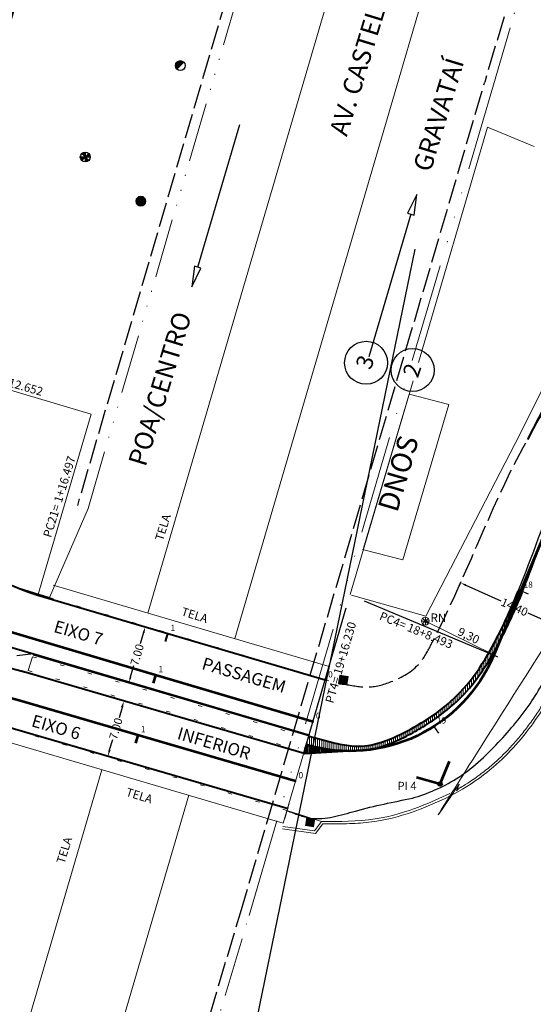
# Model space of a CAD drawing. Extents: x 179233 to 184454, y 1679041 to 1681427.
# Drawn here: x 179919 to 179981, y 1679614 to 1679733 of the extents above; entities that cross this region are included whole.
import ezdxf

# ---------------------------------------------------------------- set-up
doc = ezdxf.new("R2010")
doc.units = 0
doc.header["$MEASUREMENT"] = 0
for name, pattern in [('ACAD_ISO02W100', [15, 12, -3]), ('ACAD_ISO07W100', [3.5, 0.5, -3]), ('ACAD_ISO14W100', [24, 12, -3, 0, -3, 0, -3, 0, -3]), ('LIN0', [0])]:
    doc.linetypes.add(name, pattern=pattern)
doc.layers.get('0').update_dxf_attribs({"linetype": 'CONTINUOUS'})
doc.layers.get('Defpoints').update_dxf_attribs({"linetype": 'CONTINUOUS', "lineweight": 15})
for name, color, linetype in [('_TG-EIXO 7', 7, 'CONTINUOUS'), ('_TGc', 7, 'CONTINUOUS'), ('_TGEIXO1', 7, 'CONTINUOUS'), ('CANTEIRO EXISTENTE', 5, 'CONTINUOUS'), ('ei8', 7, 'LIN0'), ('ESTACA', 4, 'CONTINUOUS'), ('POSTE-CONC', 7, 'CONTINUOUS'), ('proj-CHRIS', 3, 'CONTINUOUS'), ('TG', 7, 'CONTINUOUS')]:
    doc.layers.add(name, color=color, linetype=linetype)
for name, color, linetype, lineweight in [('BORDA-BR290', 4, 'ACAD_ISO14W100', 20), ('CERCA', 7, 'TRACKS', 15), ('COTAS', 7, 'CONTINUOUS', 15), ('DIVISA_PRANCHAS', 7, 'CONTINUOUS', 25), ('EIXO_PROJ', 4, 'CONTINUOUS', 53), ('LUMINÁRIA', 7, 'CONTINUOUS', 20), ('MEIO-FIO', 3, 'ACAD_ISO02W100', 30), ('MF-PROJETO', 6, 'CONTINUOUS', 40), ('MURO', 3, 'CONTINUOUS', 20), ('MURO-PED', 8, 'BATTING', 15), ('POSTE-MAD', 7, 'CONTINUOUS', 30), ('PREDIOS', 5, 'CONTINUOUS', 18), ('RN', 3, 'CONTINUOUS', 20), ('TELA', 2, 'CONTINUOUS', 20), ('VIAD', 94, 'VIADUTO_TÚNEL', 9)]:
    doc.layers.add(name, color=color, linetype=linetype, lineweight=lineweight)
doc.layers.get('DIVISA_PRANCHAS').off()
doc.styles.add('ROMANS', font='romans')
doc.styles.get("Standard").update_dxf_attribs({"font": 'ARIAL.TTF'})
doc.linetypes.add('BATTING', pattern='A,0.0001,-0.1,[134,ltypeshp.shx,S=0.1,R=0,X=-0.1,Y=0],-0.2,[134,ltypeshp.shx,S=0.1,R=180,X=0.1,Y=0],-0.1', length=0.4001)
doc.linetypes.add('TRACKS', pattern='A,0.15,[130,ltypeshp.shx,S=0.25,R=0,X=0,Y=0],0.15', length=0.3)
doc.linetypes.add('VIADUTO_TÚNEL', pattern='A,0.1,-0.0005,[")(",Standard,S=0.2,R=0,X=-0.1,Y=-0.1],-0.0005', length=0.101)
doc.dimstyles.get("Standard").update_dxf_attribs({"dimtxt": 1, "dimasz": 0.5, "dimexe": 0.18, "dimexo": 0.0625, "dimgap": 0.09, "dimtad": 0, "dimtih": 1, "dimtoh": 1, "dimdec": 4, "dimzin": 0, "dimdsep": 46, "dimtxsty": 'Standard', "dimcen": 0.09, "dimadec": 4, "dimazin": 0, "dimtfac": 1, "dimtdec": 4, "dimtofl": 0, "dimtmove": 0, "dimatfit": 3, "dimfxl": 0, "dimtolj": 1, "dimtzin": 0, "dimarcsym": 0})
pattern_1 = [(90, (0, 0), (-0.25, 5.551115123125783e-17), [])]

# ---------------------------------------------------------------- blocks, each defined once
blk = doc.blocks.new('BOCADELOBO')
at = {"layer": 'MURO', "linetype": 'ByBlock'}
blk.add_hatch(color=7, dxfattribs=at).paths.add_polyline_path([(0.4999999999708962, 1), (-0.5, 1), (-0.5, 0), (0.5, 0)])
at = {"layer": 'MURO', "color": 253, "linetype": 'ByBlock'}
blk.add_lwpolyline([(-0.5, 0), (0.5, 0), (0.5, 1), (-0.5, 1)], close=True, dxfattribs=at)
blk = doc.blocks.new('POSTE-MAD')
at = {"layer": 'POSTE-MAD'}
h = blk.add_hatch(color=256, dxfattribs=at)
h.paths.add_polyline_path([(-2.037268131971359e-10, 6.984919309616089e-10), (-2.037268131971359e-10, 0.2996148432139307, 0.1979694563823924), (-0.2116927666356787, 0.2133250592742115)])
h.paths.add_polyline_path([(-6.693881005048752e-10, 4.656612873077393e-10), (0.2988512438314501, 2.328306436538696e-10, 0.1960591210910412), (0.2130328813800588, 0.2096797248814255)])
h.paths.add_polyline_path([(-2.328306436538696e-10, 0), (-2.037268131971359e-10, -0.3003807596396655, 0.197859428840856), (0.2109360235626809, -0.2125624809414148)])
h.paths.add_polyline_path([(-5.820766091346741e-10, 0), (-0.3011482673173305, 0, 0.1976443923102738), (-0.2145825236802921, -0.2112049744464457)])
for p, q in [((0.2988512438314501, 2.328306436538696e-10), (-0.3011482673173305, 0)), ((0.2130328813800588, 0.2096797248814255), (-0.2145825236220844, -0.2112049744464457)), ((-0.2116927666647825, 0.2133250592742115), (0.2109360235044733, -0.2125624809414148)), ((-2.037268131971359e-10, 0.2996148432139307), (-2.037268131971359e-10, -0.3003807596396655))]:
    blk.add_line(p, q, dxfattribs=at)
blk.add_circle((-0.001148511742940173, -0.0003829582128673792), 0.3, dxfattribs=at)
blk = doc.blocks.new('LUMINÁRIA')
at = {"layer": 'LUMINÁRIA'}
blk.add_hatch(color=256, dxfattribs=at).paths.add_polyline_path([(180328.7883651152, 1680908.071768783, 1), (180327.5883651152, 1680908.071768783, 1)])
blk.add_circle((180328.1883651152, 1680908.071768783), 0.6, dxfattribs=at)
blk = doc.blocks.new('POSTE-CONC')
at = {"layer": 'POSTE-CONC'}
blk.add_hatch(color=256, dxfattribs=at).paths.add_polyline_path([(0.207947492657695, 0.2162356129847467, 0.6611368473697851), (-0.2999999999883585, 0, 0.1976148827354628), (-0.2131886972056236, -0.2110700816847384)])
blk.add_line((0.2079474927159026, 0.2162356129847467), (-0.2131886972056236, -0.2110700816847384), dxfattribs=at)
blk.add_circle((0, 0), 0.3, dxfattribs=at)
blk = doc.blocks.new('ESTAC')
at = {"layer": 'ESTACA'}
blk.add_line((0, 0), (0, 1), dxfattribs=at)
blk = doc.blocks.new('SIMB5')
at = {"color": 0}
blk.add_point((0, 0), dxfattribs=at)
for tag in ['COTA', 'PONTO', 'DESC']:
    blk.add_attdef(tag, (0, 0), '', height=1)
blk = doc.blocks.new('est')
at = {"layer": 'EIXO_PROJ'}
blk.add_line((0, 0), (0, 1), dxfattribs=at)
blk = doc.blocks.new('*D48')
at = {"layer": 'COTAS', "color": 0, "lineweight": -2, "ltscale": 0.25}
for p, q in [((179931.3124048506, 1679650.468239572), (179931.5891203661, 1679650.387601559)), ((179931.1924893091, 1679649.669908167), (179930.8240197039, 1679648.405476505)), ((179929.681709729, 1679644.485552368), (179930.050179334, 1679645.749984028)), ((179929.3539868763, 1679643.74777835), (179929.6307023918, 1679643.667140337))]:
    blk.add_line(p, q, dxfattribs=at)
at = {"layer": 'COTAS', "color": 0, "ltscale": 0.25}
for points in [[(179931.0644805239, 1679649.707211367), (179931.3204980944, 1679649.632604968), (179931.4163085062, 1679650.437960878)], [(179929.5537009438, 1679644.522855567), (179929.8097185142, 1679644.448249168), (179929.4578905319, 1679643.717499656)]]:
    blk.add_solid(points, dxfattribs=at)
at = {"layer": 'Defpoints', "color": 0, "ltscale": 0.25}
for p in [(179931.2524007326, 1679650.485725447), (179929.2939827583, 1679643.765264225), (179929.4578905319, 1679643.717499656)]:
    blk.add_point(p, dxfattribs=at)
at = {"layer": 'COTAS', "color": 0, "ltscale": 0.25, "insert": (179930.4370995191, 1679647.077730267), "char_height": 1, "attachment_point": 5, "rotation": 73.75328342871472}
blk.add_mtext('\\A1;7.00', dxfattribs=at)
blk = doc.blocks.new('*D55')
at = {"layer": 'COTAS', "color": 0, "lineweight": -2, "ltscale": 0.25}
for p, q in [((179933.9303678192, 1679659.452917047), (179934.1882438224, 1679659.376790429)), ((179933.8174199894, 1679658.756395648), (179933.4162253137, 1679657.397364034)), ((179932.2319156227, 1679653.385560269), (179932.6331102985, 1679654.744591883)), ((179931.9484854444, 1679652.739366331), (179932.2063614476, 1679652.663239714))]:
    blk.add_line(p, q, dxfattribs=at)
at = {"layer": 'COTAS', "color": 0, "ltscale": 0.25}
for points in [[(179933.7055270448, 1679658.789427149), (179933.9293129341, 1679658.723364147), (179934.0156089934, 1679659.427753316)], [(179932.120022678, 1679653.418591769), (179932.3438085674, 1679653.352528768), (179932.0337266187, 1679652.7142026)]]:
    blk.add_solid(points, dxfattribs=at)
at = {"layer": 'Defpoints', "color": 0, "ltscale": 0.25}
for p in [(179933.8704251703, 1679659.470612493), (179934.0156089934, 1679659.427753316), (179931.8885427955, 1679652.757061778)]:
    blk.add_point(p, dxfattribs=at)
at = {"layer": 'COTAS', "color": 0, "ltscale": 0.25, "insert": (179933.0246678058, 1679656.070977958), "char_height": 1, "attachment_point": 5, "rotation": 73.55306828114578}
blk.add_mtext('\\A1;7.00', dxfattribs=at)
blk = doc.blocks.new('*D72')
at = {"layer": 'COTAS', "color": 0, "lineweight": -2, "ltscale": 0.25}
for p, q in [((179972.268484003, 1679664.483130069), (179972.4901937113, 1679664.977516032)), ((179973.0552530753, 1679664.526841077), (179977.3135534099, 1679662.617186282)), ((179984.9060124148, 1679659.212312363), (179980.6477120802, 1679661.121967158)), ((179985.3966711092, 1679658.59573287), (179985.6183808175, 1679659.090118833))]:
    blk.add_line(p, q, dxfattribs=at)
at = {"layer": 'COTAS', "color": 0, "ltscale": 0.25}
for points in [[(179973.1029921157, 1679664.633293391), (179973.0075140348, 1679664.420388763), (179972.4165391919, 1679664.813275319)], [(179984.9537514552, 1679659.318764677), (179984.8582733743, 1679659.105860049), (179985.5447262981, 1679658.925878121)]]:
    blk.add_solid(points, dxfattribs=at)
at = {"layer": 'Defpoints', "color": 0, "ltscale": 0.25}
for p in [(179972.242909517, 1679664.426102043), (179972.4165391919, 1679664.813275319), (179985.3710966232, 1679658.538704845)]:
    blk.add_point(p, dxfattribs=at)
at = {"layer": 'COTAS', "color": 0, "ltscale": 0.25, "insert": (179978.980632745, 1679661.86957672), "char_height": 1, "attachment_point": 5, "rotation": 335.84592653232056}
blk.add_mtext('\\A1;14.40', dxfattribs=at)
blk = doc.blocks.new('*D174')
at = {"layer": 'COTAS', "color": 0, "lineweight": -2, "ltscale": 0.25}
blk.add_line((179906.7559055719, 1679682.99531864), (179905.2798804289, 1679682.827175696), dxfattribs=at)
at = {"layer": 'COTAS', "color": 0, "ltscale": 0.25}
blk.add_solid([(179905.2666756262, 1679682.943092668), (179905.2930852316, 1679682.711258725), (179904.5843785995, 1679682.74794688)], dxfattribs=at)
at = {"layer": 'Defpoints', "color": 0, "ltscale": 0.25}
for p in [(179927.4365815655, 1679685.351179408), (179904.5843785995, 1679682.74794688)]:
    blk.add_point(p, dxfattribs=at)
at = {"layer": 'COTAS', "color": 0, "ltscale": 0.25, "insert": (179908.7284414757, 1679683.220022124), "char_height": 1, "attachment_point": 5, "rotation": 6.4988933339672394}
blk.add_mtext('\\A1;R23.0', dxfattribs=at)

msp = doc.modelspace()

# ---------------------------------------------------------------- hatches: boundary and pattern name
at = {"layer": 'EIXO_PROJ'}
h = msp.add_hatch(color=256, dxfattribs=at)
edge = h.paths.add_edge_path()
edge.add_arc((179969.9138524295, 1679640.347812767), 0.2, 0, 360)
at = {"layer": 'MF-PROJETO', "lineweight": 13, "ltscale": 0.35}
h = msp.add_hatch(dxfattribs=at)
h.set_pattern_fill('ANSI31', color=256, scale=2, angle=45, style=0)
h.set_pattern_definition(pattern_1)
edge = h.paths.add_edge_path()
edge.add_spline(control_points=[(179976.9935305539, 1679657.318925866), (179977.0026629436, 1679657.335903147), (179977.01178564, 1679657.352886195), (179977.5535434899, 1679658.362839273), (179978.0515071808, 1679659.377073354), (179979.0322579007, 1679661.514631611), (179979.5109129176, 1679662.640319781), (179979.9079665562, 1679663.621082307)], knot_values=[24.39114052917683, 24.39114052917683, 24.39114052917683, 24.39114052917683, 24.4475913787858, 24.4475913787858, 27.74704944045855, 27.74704944045855, 31.30198573299074, 31.30198573299074, 31.30198573299074, 31.30198573299074], degree=3, periodic=0)
edge.add_arc((179979.6403345729, 1679663.620766143), 0.2676321701550233, 0.06768573390364695, 70.89996364722376)
edge.add_line((179979.7279087697, 1679663.873664816), (179976.9935305546, 1679657.318925868))
edge = h.paths.add_edge_path()
edge.add_spline(control_points=[(179979.4403968644, 1679663.798675927), (179978.4343562277, 1679661.313542049), (179977.2609505319, 1679658.723512765), (179975.8465680868, 1679656.292275152)], knot_values=[22.96051468392278, 22.96051468392278, 22.96051468392278, 22.96051468392278, 31.31045019005223, 31.31045019005223, 31.31045019005223, 31.31045019005223], degree=3, periodic=0)
edge.add_line((179975.8465680868, 1679656.292275152), (179976.3125704694, 1679656.09787617))
edge.add_spline(control_points=[(179976.3125704695, 1679656.09787617), (179976.5460248843, 1679656.500924902), (179976.7726138851, 1679656.908237721), (179976.993530554, 1679657.318925866)], knot_values=[23.02556875157512, 23.02556875157512, 23.02556875157512, 23.02556875157512, 24.39114052917683, 24.39114052917683, 24.39114052917683, 24.39114052917683], degree=3, periodic=0)
edge.add_line((179976.993530555, 1679657.318925869), (179979.7279087696, 1679663.873664816))
edge.add_arc((179979.6403345729, 1679663.620766143), 0.2676321701550234, 70.89996370474769, 138.336478842911)
edge = h.paths.add_edge_path()
edge.add_spline(control_points=[(179960.0127978388, 1679644.445545307), (179960.3845363124, 1679644.452099862), (179960.7543672207, 1679644.483311261), (179962.6689455973, 1679644.755656437), (179964.165079983, 1679645.345627141), (179966.2626374071, 1679646.396460042), (179966.9264247871, 1679646.763002054), (179968.2201442884, 1679647.531220644), (179968.8487960203, 1679647.935640147), (179970.6697001846, 1679649.219939605), (179971.7970602997, 1679650.171007166), (179973.7392631972, 1679652.230031811), (179974.5618747561, 1679653.32057589), (179975.6576712172, 1679654.997685272), (179975.9916092444, 1679655.543750796), (179976.3125704695, 1679656.09787617)], knot_values=[2.905692667554158, 2.905692667554158, 2.905692667554158, 2.905692667554158, 3.969771257637997, 3.969771257637997, 8.457209753339917, 8.457209753339917, 10.62987277240186, 10.62987277240186, 12.80253579146381, 12.80253579146381, 17.1478618295877, 17.1478618295877, 21.14813331711305, 21.14813331711305, 23.02556875157512, 23.02556875157512, 23.02556875157512, 23.02556875157512], degree=3, periodic=0)
edge.add_line((179976.3125704694, 1679656.09787617), (179975.8465680869, 1679656.292275153))
edge.add_spline(control_points=[(179975.8465680868, 1679656.292275152), (179975.8090989583, 1679656.227867994), (179974.896502223, 1679654.668920139), (179972.3484859074, 1679650.91906233), (179966.7869971678, 1679646.929259525), (179961.0129092837, 1679644.498749459), (179957.8970872646, 1679645.165107701), (179957.1363632637, 1679645.327798222)], knot_values=[0, 0, 0, 0, 0.2212024102351684, 5.363390144850587, 13.4929651184425, 20.64902444497134, 22.96051468392278, 22.96051468392278, 22.96051468392278, 22.96051468392278], degree=3, periodic=0)
edge.add_line((179957.1363632668, 1679645.32779822), (179953.9824159328, 1679646.151860227))
edge.add_line((179953.9824159328, 1679646.151860227), (179953.9058891112, 1679646.174317162))
edge.add_line((179953.9058891112, 1679646.174317162), (179953.5962086138, 1679645.114100689))
edge.add_arc((179958.9233532245, 1679663.352015325), 19.00000000004554, 253.7173512436672, 268.701413406859)
edge.add_line((179958.4927624696, 1679644.35689512), (179960.0127978252, 1679644.445545306))
h.paths.add_polyline_path([(179977.4787818758, 1679663.376640575), (179981.1049240356, 1679661.750480083), (179980.4824836142, 1679660.362512864), (179976.8563414544, 1679661.988673356)], flags=9)
at = {"layer": 'MF-PROJETO', "ltscale": 0.35}
h = msp.add_hatch(dxfattribs=at)
h.set_pattern_fill('ANSI31', color=256, scale=2, angle=45, style=0)
h.set_pattern_definition(pattern_1)
h.paths.add_polyline_path([(179953.3916845824, 1679644.059394473), (179958.7500000001, 1679644.371897505), (179957.5000000001, 1679644.405404399), (179957.2500000001, 1679644.425845903), (179955.3750000001, 1679644.686293014), (179953.5962086159, 1679645.114100696), (179953.3213290349, 1679644.080047514)])

# ---------------------------------------------------------------- linework, layer by layer
at = {"linetype": 'Continuous'}
msp.add_lwpolyline([(179966.8364908973, 1679705.418043787), (179943.327878133, 1679591.121029485)], dxfattribs=at)
for centre in [(179960.9064805154, 1679691.58408172), (179966.5763658567, 1679690.701467797)]:
    msp.add_circle(centre, 2.616468942782376, dxfattribs=at)
at = {"layer": 'BORDA-BR290', "ltscale": 0.6}
for p, q in [((179976.4111305152, 1679725.41337308), (180032.9171833689, 1679918.021563416)), ((179927.0443, 1679673.8434), (179974.7044, 1679836.9048)), ((179931.1170615366, 1679572.378087969), (179946.6549825354, 1679624.364459202))]:
    msp.add_line(p, q, dxfattribs=at)
at = {"layer": 'BORDA-BR290'}
for p, q in [((179966.5369476847, 1679691.881620015), (179976.4108165573, 1679725.412304915)), ((179946.6562511974, 1679624.368735438), (179965.8784309384, 1679689.645362089)), ((179927.0443, 1679673.8434), (179922.3477473843, 1679663.014308273))]:
    msp.add_line(p, q, dxfattribs=at)
at = {"layer": 'CANTEIRO EXISTENTE'}
for points, knots in [([(179979.4403968644, 1679663.798675927), (179982.9234330195, 1679672.357325495), (179986.7026793945, 1679686.844740472), (179999.348804811, 1679694.152520786), (180003.9716628694, 1679696.823918546)], [31.12981861239832, 31.12981861239832, 31.12981861239832, 31.12981861239832, 58.09546393704775, 73.63256936179168, 73.63256936179168, 73.63256936179168, 73.63256936179168]), ([(179979.9079665566, 1679663.621082308), (179980.3238092745, 1679664.643241933), (179980.7237065811, 1679665.673001171), (179982.769711969, 1679671.057630962), (179984.2834421655, 1679675.440773849), (179986.9670743663, 1679680.895095155), (179987.7600509101, 1679682.323801077), (179989.3328592863, 1679684.722027004), (179990.0770445275, 1679685.723369238), (179991.6562862431, 1679687.551952027), (179992.4875871821, 1679688.383052737), (179994.2735852883, 1679689.958714931), (179995.2252099863, 1679690.703481649), (179998.2085783586, 1679692.845630987), (180000.3688378297, 1679694.150503098), (180003.0326294166, 1679695.70336181), (180003.4966045544, 1679695.971848837), (180003.9611937194, 1679696.240378249)], [31.14119290385585, 31.14119290385585, 31.14119290385585, 31.14119290385585, 34.34596556380404, 34.34596556380404, 47.87181167978389, 47.87181167978389, 52.94230859171299, 52.94230859171299, 56.89544285247113, 56.89544285247113, 60.61619177180004, 60.61619177180004, 64.33694069112894, 64.33694069112894, 71.77843852978677, 71.77843852978677, 73.34052062555065, 73.34052062555065, 73.34052062555065, 73.34052062555065])]:
    msp.add_open_spline(points, degree=3, knots=knots, dxfattribs=at)
at = {"layer": 'CERCA', "ltscale": 4}
for p, q in [((180026.1832717661, 1679973.902486789, 95.24557266826838), (179934.3345426489, 1679661.137904643, 5.470563572880906)), ((179975.6878476464, 1679720.242830766, 24.2963383400643), (179967.2835263732, 1679691.624317951, 16.08176611889751)), ((179975.6878476464, 1679720.242830766, 24.2963383400643), (179981.3814182105, 1679717.886371478)), ((179994.2640347408, 1679712.554504409), (179979.6910788498, 1679682.926139702)), ((179966.6266450354, 1679689.387496396, 15.43971555775938), (179958.9895766558, 1679663.381643907, 7.975073533320199)), ((179968.1785959689, 1679660.768617178), (179979.6910788498, 1679682.926139702)), ((179922.8201755878, 1679664.517158319, 5.469998249851381), (179956.4266364383, 1679654.654283899, 5.469998249851381)), ((179959.1510836768, 1679663.335717117), (179968.1785959689, 1679660.768617178)), ((179920.2998301323, 1679655.827642818), (179919.7619990073, 1679654.139909181, 5.469998249851381)), ((179917.2238254167, 1679645.460388131), (179950.8302862669, 1679635.597513711)), ((179928.7381924776, 1679642.081134455, 0.0005653230031725798), (179909.9799960605, 1679578.20546061, -18.33411682383032))]:
    msp.add_line(p, q, dxfattribs=at)
at = {"layer": 'COTAS', "ltscale": 0.25}
for p, q in [((179905.3849928358, 1679691.887801968), (179927.4365815655, 1679685.351179408)), ((179927.4365815655, 1679685.351179408), (179920.9246571476, 1679663.292284595))]:
    msp.add_line(p, q, dxfattribs=at)
at = {"layer": 'EIXO_PROJ', "ltscale": 3}
for p, q in [((179935.2679, 1679653.5841), (179916.0862, 1679659.2467)), ((179954.4495, 1679647.9216), (179935.2679, 1679653.5841))]:
    msp.add_line(p, q, dxfattribs=at)
at = {"layer": 'EIXO_PROJ', "ltscale": 1.5}
for p, q in [((179969.9138524295, 1679640.347812767), (179971.0688635304, 1679643.116557854)), ((179967.0341835305, 1679641.188947139, 0.1152538563742487), (179969.9138524295, 1679640.347812767, 0.1223064699219168))]:
    msp.add_line(p, q, dxfattribs=at)
at = {"layer": 'EIXO_PROJ', "ltscale": 3}
for points in [[(180050.2910513655, 1679782.137814762), (180044.3057406814, 1679762.41862445, -0.1459795936176645), (180013.3846461007, 1679715.693398857, 0.1204018436464915), (179985.6218082682, 1679678.002278182), (179976.458722833, 1679656.036906802, -0.3820556331066348), (179953.5962086138, 1679645.114100689)], [(179952.3283, 1679640.6984), (179933.127, 1679646.2939), (179918.3956, 1679650.5868, 0.4441891011982463), (179891.2367, 1679633.8435), (179889.6581, 1679625.2808), (179886.032, 1679605.6123), (179883.7028389782, 1679592.978587869)]]:
    msp.add_lwpolyline(points, format="xyb", dxfattribs=at)
at = {"layer": 'EIXO_PROJ'}
msp.add_circle((179969.9138524295, 1679640.347812767, 0.1223064699220348), 0.2, dxfattribs=at)
at = {"layer": 'MEIO-FIO', "ltscale": 0.25}
for p, q in [((180014.6694830867, 1679977.283709977, 95.24557266826838), (179925.7561, 1679674.2377)), ((180030.8172, 1679913.5036), (179975.3556159596, 1679725.723032607)), ((179945.6010505997, 1679624.67946313), (179975.3556159596, 1679725.723032607)), ((179930.0563807657, 1679572.670511821), (179945.6010505997, 1679624.67946313))]:
    msp.add_line(p, q, dxfattribs=at)
at = {"layer": 'MEIO-FIO', "ltscale": 10}
msp.add_line((179917.4055, 1679664.5887), (179922.3477473843, 1679663.014308273), dxfattribs=at)
at = {"layer": 'MEIO-FIO'}
msp.add_line((179918.3821, 1679655.9941), (179920.3937, 1679656.205), dxfattribs=at)
at = {"layer": 'MEIO-FIO', "ltscale": 0.25}
msp.add_spline([(179957.5429652701, 1679652.56260472), (179958.0621432695, 1679652.502398961), (179961.0195888053, 1679652.143934202), (179963.9682417237, 1679652.79721503), (179967.4023761577, 1679655.032939081), (179968.7685060403, 1679657.19436659), (179980.0306891124, 1679681.293267472), (179986.670379384, 1679692.208109456)], degree=3, dxfattribs=at)
at = {"layer": 'MEIO-FIO', "ltscale": 10}
msp.add_open_spline([(179966.5447414417, 1679638.625744938), (179968.4045349886, 1679639.182626315), (179972.3446276798, 1679640.814025479), (179977.0353722179, 1679645.238825158), (179981.1572521653, 1679650.130457188), (179983.0765492511, 1679653.787379291), (179983.9819223764, 1679655.512426975)], degree=3, knots=[12.2701601134936, 12.2701601134936, 12.2701601134936, 12.2701601134936, 18.07906588333481, 24.84639894553935, 31.37205467037696, 37.19907281782601, 37.19907281782601, 37.19907281782601, 37.19907281782601], dxfattribs=at)
msp.add_spline([(179951.2696300216, 1679637.127963942), (179954.1895060998, 1679636.197196438), (179959.6093507493, 1679637.059713022), (179966.5447414417, 1679638.625744938)], degree=3, dxfattribs=at)
at = {"layer": 'MF-PROJETO', "ltscale": 0.35}
for p, q in [((179954.0104819584, 1679646.226511823), (179910.915672455, 1679658.948398642)), ((179936.4639741806, 1679657.662317225), (179936.7471, 1679658.6214)), ((179955.9287, 1679652.9589), (179936.7471, 1679658.6214)), ((179953.3719493581, 1679644.039840234), (179918.9252820353, 1679654.077986457)), ((179951.4135313839, 1679637.319379012), (179917.0985276821, 1679647.319156976)), ((179953.9824159333, 1679646.151860229), (179957.1363632639, 1679645.327798222)), ((179953.9824159333, 1679646.151860229), (179957.1363632639, 1679645.327798222)), ((179953.3916845824, 1679644.059394473), (179960.0127978383, 1679644.445545307)), ((179953.3916845824, 1679644.059394473), (179960.0127978383, 1679644.445545307))]:
    msp.add_line(p, q, dxfattribs=at)
for points in [[(180049.618751331, 1679797.998701555), (180039.2820578387, 1679763.943455816, -0.1459795832910459), (180010.0174563525, 1679719.721367725, 0.1047857392490866), (179980.5830827139, 1679682.23882011, 0.1047857392490866)], [(179936.7471, 1679658.6214), (179920.9246571476, 1679663.292284595, -0.4145415912763589), (179905.3849928358, 1679691.887801968), (179918.556453452, 1679736.322313798)]]:
    msp.add_lwpolyline(points, format="xyb", dxfattribs=at)
msp.add_lwpolyline([(179953.3916845824, 1679644.059394473), (179958.7500000001, 1679644.371897505), (179957.5000000001, 1679644.405404399), (179957.2500000001, 1679644.425845903), (179955.3750000001, 1679644.686293014), (179953.5962086159, 1679645.114100696), (179953.3213290349, 1679644.080047514)], close=True, dxfattribs=at)
for centre, radius, start, end in [((179979.6403345728, 1679663.620766143), 0.2676321701621656, 0.06768573389628642, 138.3364789008579), ((179912.3805638849, 1679629.945267197), 25.00012474981291, 73.90023758593841, 141.5806529250739)]:
    msp.add_arc(centre, radius, start, end, dxfattribs=at)
for points, knots in [([(179957.1363632637, 1679645.327798222), (179957.8970872646, 1679645.165107701), (179961.0129092837, 1679644.498749459), (179966.7869971678, 1679646.929259525), (179972.3484859074, 1679650.91906233), (179976.4733070037, 1679656.989467964), (179978.4077046908, 1679661.247707096), (179979.4403968644, 1679663.798675927)], [0, 0, 0, 0, 2.311490238951435, 9.467549565480276, 17.59712453907219, 22.73931227368761, 31.31045019005223, 31.31045019005223, 31.31045019005223, 31.31045019005223]), ([(179957.1363632637, 1679645.327798222), (179957.8970872646, 1679645.165107701), (179961.0129092838, 1679644.498749459), (179966.7869971678, 1679646.929259525), (179972.3484859074, 1679650.91906233), (179976.4391964726, 1679656.939268269), (179978.356631333, 1679661.13560584), (179979.4403968644, 1679663.798675927)], [0, 0, 0, 0, 2.311490238951435, 9.467549565480276, 17.59712453907219, 22.73931227368761, 31.12981861239832, 31.12981861239832, 31.12981861239832, 31.12981861239832]), ([(179960.0127978388, 1679644.445545307), (179960.3845363124, 1679644.452099862), (179960.7543672207, 1679644.483311261), (179962.6689455973, 1679644.755656437), (179964.165079983, 1679645.345627141), (179966.2626374071, 1679646.396460042), (179966.9264247871, 1679646.763002054), (179968.2201442884, 1679647.531220644), (179968.8487960203, 1679647.935640147), (179970.6697001846, 1679649.219939605), (179971.7970602997, 1679650.171007166), (179973.7392631972, 1679652.230031811), (179974.5618747561, 1679653.32057589), (179975.92278266, 1679655.403436617), (179976.4882539648, 1679656.376910624), (179977.5535434899, 1679658.362839273), (179978.0515071808, 1679659.377073354), (179979.0322579007, 1679661.514631611), (179979.5109129176, 1679662.640319781), (179979.9079665562, 1679663.621082307)], [2.905692667554158, 2.905692667554158, 2.905692667554158, 2.905692667554158, 3.969771257637997, 3.969771257637997, 8.457209753339917, 8.457209753339917, 10.62987277240186, 10.62987277240186, 12.80253579146381, 12.80253579146381, 17.1478618295877, 17.1478618295877, 21.14813331711305, 21.14813331711305, 24.4475913787858, 24.4475913787858, 27.74704944045855, 27.74704944045855, 31.30198573299074, 31.30198573299074, 31.30198573299074, 31.30198573299074]), ([(179960.0127978388, 1679644.445545307), (179960.3845363124, 1679644.452099862), (179960.7543672207, 1679644.483311261), (179962.6689455973, 1679644.755656437), (179964.165079983, 1679645.345627141), (179966.2626374071, 1679646.396460042), (179966.9264247871, 1679646.763002054), (179968.2201442884, 1679647.531220644), (179968.8487960203, 1679647.935640147), (179970.6697001846, 1679649.219939605), (179971.7970602997, 1679650.171007166), (179973.7392631972, 1679652.230031811), (179974.5618747561, 1679653.32057589), (179975.92278266, 1679655.403436617), (179976.4882539648, 1679656.376910624), (179977.5535434899, 1679658.362839273), (179978.0515071808, 1679659.377073354), (179979.0092511003, 1679661.464488007), (179979.4675515903, 1679662.53852302), (179979.9079665566, 1679663.621082308)], [2.905692667554158, 2.905692667554158, 2.905692667554158, 2.905692667554158, 3.969771257637997, 3.969771257637997, 8.457209753339917, 8.457209753339917, 10.62987277240186, 10.62987277240186, 12.80253579146381, 12.80253579146381, 17.1478618295877, 17.1478618295877, 21.14813331711305, 21.14813331711305, 24.4475913787858, 24.4475913787858, 27.74704944045855, 27.74704944045855, 31.14119290385585, 31.14119290385585, 31.14119290385585, 31.14119290385585])]:
    msp.add_open_spline(points, degree=3, knots=knots, dxfattribs=at)
at = {"layer": 'MURO-PED', "color": 253}
for p, q in [((179950.7569507954, 1679635.178884729), (179954.6208160337, 1679634.649219343)), ((179955.4816017858, 1679635.785315713), (179954.6208160337, 1679634.649219343)), ((179955.6303330915, 1679635.484850027), (179954.7539471129, 1679634.328163911))]:
    msp.add_line(p, q, dxfattribs=at)
at = {"layer": 'MURO-PED', "color": 253, "ltscale": 2}
msp.add_line((179950.7162073042, 1679634.881664326), (179954.7539471131, 1679634.328163911), dxfattribs=at)
for points, knots in [([(179967.6136404998, 1679637.333888358), (179967.9915184504, 1679637.488432868), (179968.3701337383, 1679637.643275515), (179969.5042673952, 1679638.117679634), (179970.2581041153, 1679638.447090239), (179972.480710722, 1679639.547753497), (179973.8975762548, 1679640.43873671), (179976.2651144166, 1679642.248262386), (179977.2522938852, 1679643.123675857), (179979.0779457202, 1679644.982740855), (179979.9193036717, 1679645.967297638), (179982.2662179689, 1679649.055543207), (179983.5946557557, 1679651.293611417), (179987.8374469106, 1679659.611083328), (179990.006627304, 1679666.248149202), (179993.3575836527, 1679673.105362172), (179993.7872251718, 1679673.940967291), (179994.236589753, 1679674.760482222)], [0, 0, 0, 0, 1.224433377914636, 1.224433377914636, 3.673300133743907, 3.673300133743907, 8.57103364540245, 8.57103364540245, 12.46567396405546, 12.46567396405546, 16.36031428270847, 16.36031428270847, 24.14959492001448, 24.14959492001448, 44.0633253282049, 44.0633253282049, 46.87391572012895, 46.87391572012895, 46.87391572012895, 46.87391572012895]), ([(179971.1201289403, 1679639.210546684), (179973.4501189883, 1679640.397881401), (179985.2675148014, 1679649.055136832), (179988.3279267499, 1679664.59571315), (179993.9600214187, 1679674.880055269)], [3.957464319504593, 3.957464319504593, 3.957464319504593, 3.957464319732114, 11.78906987972101, 46.8458818342899, 46.8458818342899, 46.8458818342899, 46.8458818342899]), ([(179955.6303330914, 1679635.484850027), (179956.0331563544, 1679635.483613767), (179956.4364636792, 1679635.482631671), (179957.7471092385, 1679635.48701745), (179958.6554566124, 1679635.501810661), (179960.4551114328, 1679635.601952468), (179961.3468895953, 1679635.68637685), (179963.892468401, 1679636.093446084), (179965.5238376276, 1679636.551678822), (179967.632043127, 1679637.335435726), (179968.1575528788, 1679637.549004388), (179968.6776415103, 1679637.771945049)], [0.148947275656449, 0.148947275656449, 0.148947275656449, 0.148947275656449, 1.35135536233614, 1.35135536233614, 4.054066087008419, 4.054066087008419, 6.714413610934886, 6.714413610934886, 11.69073832548873, 11.69073832548873, 13.37621577990448, 13.37621577990448, 13.37621577990448, 13.37621577990448])]:
    msp.add_open_spline(points, degree=3, knots=knots, dxfattribs=at)
msp.add_spline([(179955.4816017863, 1679635.785315713), (179962.0254774231, 1679636.099331901), (179967.5000770369, 1679637.611563238), (179971.1201289403, 1679639.210546684)], degree=3, dxfattribs=at)
at = {"layer": 'PREDIOS'}
for p, q in [((179960.6055068622, 1679669.036097964), (179966.1521250719, 1679687.76005116)), ((179966.1521250721, 1679687.76005116), (179970.9988327044, 1679686.517568714)), ((179965.3995824854, 1679667.615943423), (179970.9953217238, 1679686.505716549)), ((179960.4769632392, 1679668.877886264), (179965.3995824854, 1679667.615943423))]:
    msp.add_line(p, q, dxfattribs=at)
at = {"layer": 'RN'}
for p, q in [((179967.6442764674, 1679660.163574436), (179968.6042693172, 1679660.163105323)), ((179968.4645127692, 1679660.498827738), (179967.7803281212, 1679659.825412219)), ((179967.7849517324, 1679660.504660273), (179968.4611577966, 1679659.823240209)), ((179968.1236601587, 1679660.642723928), (179968.1236601587, 1679659.682730963))]:
    msp.add_line(p, q, dxfattribs=at)
msp.add_lwpolyline([(179976.4601165609, 1679656.04024779), (179968.1241195631, 1679660.163493362)], dxfattribs=at)
msp.add_circle((179968.1218225402, 1679660.162727445), 0.48, dxfattribs=at)
at = {"layer": 'TELA', "linetype": 'ACAD_ISO07W100'}
for p, q in [((179922.3477473843, 1679663.014308273), (179957.5429652703, 1679652.56260472)), ((179920.2998301323, 1679655.827642818), (179953.9261002829, 1679645.959952576)), ((179919.7619990073, 1679654.139909181, 5.469998249851381), (179953.4480180062, 1679644.25129691)), ((179951.2696300216, 1679637.127963941), (179917.6930676167, 1679647.048372008))]:
    msp.add_line(p, q, dxfattribs=at)
at = {"layer": 'TELA', "color": 5}
for p, q in [((179920.3561457828, 1679656.019550472), (179953.9824159333, 1679646.151860229)), ((179951.5538654944, 1679638.0334918), (179950.996745916, 1679636.153090153))]:
    msp.add_line(p, q, dxfattribs=at)
at = {"layer": 'TELA', "color": 5, "linetype": 'ByBlock'}
msp.add_line((179919.7056655832, 1679653.948006744, 5.469998249851381), (179953.3916845824, 1679644.059394473), dxfattribs=at)
at = {"layer": 'TELA'}
for p, q in [((179951.2696300216, 1679637.127963941), (179953.6875297783, 1679636.35721119)), ((179954.1895060993, 1679636.197196438), (179955.4816017858, 1679635.785315713))]:
    msp.add_line(p, q, dxfattribs=at)
at = {"layer": 'TELA', "color": 4}
for points in [[(179954.1715280732, 1679636.142233039), (179954.1389402663, 1679636.042603826), (179953.638198194, 1679636.206391988), (179953.6707860003, 1679636.306021201)], [(179954.1895060993, 1679636.197196438), (179954.1715280732, 1679636.142233039), (179953.6707860003, 1679636.306021201), (179953.6887640268, 1679636.3609846)]]:
    msp.add_lwpolyline(points, close=True, dxfattribs=at)
at = {"layer": 'TG'}
for p, q in [((179940.4041775864, 1679703.222342443), (179945.5414482767, 1679720.593886095)), ((179967.0712515559, 1679712.07358316), (179965.9670457293, 1679709.792280768)), ((179966.7666143876, 1679709.557473602), (179967.0712515559, 1679712.07358316)), ((179966.3668300584, 1679709.674877185), (179961.2295593681, 1679692.303333533)), ((179965.9670457293, 1679709.792280768), (179966.7666143876, 1679709.557473602)), ((179940.0043932572, 1679703.339746026), (179939.6997560889, 1679700.823636468)), ((179940.8039619155, 1679703.10493886), (179940.0043932572, 1679703.339746026)), ((179939.6997560889, 1679700.823636468), (179940.8039619155, 1679703.10493886))]:
    msp.add_line(p, q, dxfattribs=at)
at = {"layer": 'TG', "linetype": 'Continuous'}
for p, q in [((179960.692575097, 1679662.613961307), (179976.458722833, 1679656.036906802)), ((179953.5962086138, 1679645.114100689), (179958.4637619666, 1679661.77856712))]:
    msp.add_line(p, q, dxfattribs=at)
at = {"layer": 'VIAD', "ltscale": 14}
for p, q in [((180039.2799616155, 1679979.37572831, 97.70653310654805), (179964.1740589669, 1679723.624053954, 24.2963383400643)), ((179947.4757879764, 1679666.762867095, 7.975073533320199), (179964.1740589669, 1679723.624053954, 24.2963383400643)), ((179947.4757879764, 1679666.762867095, 7.975073533320199), (179944.9122693802, 1679658.033537574, 5.469432927174909)), ((179956.426636441, 1679654.654283899, 5.469998250227026), (179950.8302862699, 1679635.59751371)), ((179939.3159192091, 1679638.976767386, -0.0005653226705577552), (179920.608836808, 1679575.275147703, -18.28528748370299))]:
    msp.add_line(p, q, dxfattribs=at)

# ---------------------------------------------------------------- block references
at = {"layer": '_TG-EIXO 7', "color": 3}
ref = msp.add_blockref('SIMB5', (179935.2679, 1679653.5841), dxfattribs=at)
ref.add_attrib('PONTO', '1', (179935.6179, 1679653.9341), dxfattribs={"color": 1, "height": 0.75, "style": 'ROMANS'})
ref = msp.add_blockref('SIMB5', (179954.4495, 1679647.9216), dxfattribs=at)
ref.add_attrib('PONTO', '0', (179954.7995, 1679648.2716), dxfattribs={"color": 1, "height": 0.75, "style": 'ROMANS'})
at = {"layer": '_TGEIXO1', "color": 3}
ref = msp.add_blockref('SIMB5', (179979.729, 1679663.8757), dxfattribs=at)
ref.add_attrib('PONTO', '18', (179980.079, 1679664.2257), dxfattribs={"color": 1, "height": 0.75, "style": 'ROMANS'})
ref = msp.add_blockref('SIMB5', (179969.1763, 1679647.3556), dxfattribs=at)
ref.add_attrib('PONTO', '19', (179969.5263, 1679647.7056), dxfattribs={"color": 1, "height": 0.75, "style": 'ROMANS'})
at = {"layer": 'DIVISA_PRANCHAS', "linetype": 'Continuous', "rotation": 163.5529540435338}
msp.add_blockref('est', (179935.2678444885, 1679653.584116388), dxfattribs=at)
at = {"layer": 'ei8', "color": 3}
ref = msp.add_blockref('SIMB5', (179936.747, 1679658.6214), dxfattribs=at)
ref.add_attrib('PONTO', '1', (179937.097, 1679658.9714), dxfattribs={"color": 1, "height": 0.75, "style": 'ROMANS'})
ref = msp.add_blockref('SIMB5', (179955.9287, 1679652.9589), dxfattribs=at)
ref.add_attrib('PONTO', '0', (179956.2787, 1679653.3089), dxfattribs={"color": 1, "height": 0.75, "style": 'ROMANS'})
at = {"layer": 'EIXO_PROJ'}
for p, rotation in [((179979.7287979766, 1679663.875796386), 247.356030016752), ((179976.0069473029, 1679656.251147019), 244.6288367785271), ((179969.1760961348, 1679647.355726293), 212.6576414972821), ((179953.729158869, 1679645.596100927), 164.5795318848596)]:
    msp.add_blockref('ESTAC', p, dxfattribs=dict(at, rotation=rotation))
at = {"layer": 'LUMINÁRIA'}
msp.add_blockref('LUMINÁRIA', (-394.7124579400115, -1196.825342702214), dxfattribs=at)
at = {"layer": 'MEIO-FIO', "xscale": 2, "yscale": 2, "zscale": 2}
for name, p in [('POSTE-CONC', (179938.291, 1679727.7453)), ('POSTE-MAD', (179926.7081, 1679716.6164))]:
    msp.add_blockref(name, p, dxfattribs=at)
at = {"layer": 'proj-CHRIS', "color": 3}
ref = msp.add_blockref('SIMB5', (179936.7471, 1679658.6214), dxfattribs=at)
ref.add_attrib('PONTO', '1', (179937.0971, 1679658.9714), dxfattribs={"layer": '_TGc', "color": 1, "height": 0.75, "style": 'ROMANS'})
ref = msp.add_blockref('SIMB5', (179935.2679, 1679653.5841), dxfattribs=at)
ref.add_attrib('PONTO', '1', (179935.6179, 1679653.9341), dxfattribs={"layer": '_TGc', "color": 1, "height": 0.75, "style": 'ROMANS'})
ref = msp.add_blockref('SIMB5', (179955.9287, 1679652.9589), dxfattribs=at)
ref.add_attrib('PONTO', '0', (179956.2787, 1679653.3089), dxfattribs={"layer": '_TGc', "color": 1, "height": 0.75, "style": 'ROMANS'})
at = {"layer": 'proj-CHRIS', "linetype": 'Continuous'}
for p, rotation in [((179935.2678444885, 1679653.584116388), 163.5529540435338), ((179933.1269890057, 1679646.293903204), 163.7532677282921)]:
    msp.add_blockref('est', p, dxfattribs=dict(at, rotation=rotation))
at = {"layer": 'proj-CHRIS', "color": 3}
ref = msp.add_blockref('SIMB5', (179954.4495, 1679647.9216), dxfattribs=at)
ref.add_attrib('PONTO', '0', (179954.7995, 1679648.2716), dxfattribs={"layer": '_TGc', "color": 1, "height": 0.75, "style": 'ROMANS'})
ref = msp.add_blockref('SIMB5', (179933.127, 1679646.2939), dxfattribs=at)
ref.add_attrib('PONTO', '1', (179933.477, 1679646.6439), dxfattribs={"layer": '_TGc', "color": 1, "height": 0.75, "style": 'ROMANS'})
ref = msp.add_blockref('SIMB5', (179952.3283, 1679640.6984), dxfattribs=at)
ref.add_attrib('PONTO', '0', (179952.6783, 1679641.0484), dxfattribs={"layer": '_TGc', "color": 1, "height": 0.75, "style": 'ROMANS'})
at = {"layer": 'VIAD', "color": 3, "rotation": 260.8112791705722}
for p in [(179957.6484028389, 1679653.075826249), (179953.6160788099, 1679635.783456007)]:
    msp.add_blockref('BOCADELOBO', p, dxfattribs=at)

# ---------------------------------------------------------------- texts
for s, p in [('3', (179961.4680445495, 1679690.62902835)), ('2', (179967.1964661445, 1679689.635628007))]:
    msp.add_text(s, height=2, rotation=70.98391897002188).set_placement(p)
at = {"layer": 'EIXO_PROJ', "ltscale": 1.5}
for s, p in [('EIXO 7', (179922.7645019618, 1679658.867243218)), ('EIXO 6', (179920.0480577185, 1679647.389593674))]:
    msp.add_text(s, height=1.492011846997775, rotation=343.8329167504825, dxfattribs=at).set_placement(p)
msp.add_text('PI 4', height=1, dxfattribs=at).set_placement((179964.7317459695, 1679639.611349816))
at = {"layer": 'PREDIOS'}
msp.add_text('DNOS', height=2.5, rotation=73.5, dxfattribs=at).set_placement((179964.6966992301, 1679673.273841731))
at = {"layer": 'TG'}
for s, height, rotation, p in [('AV. CASTELO BRANCO', 2.25, 73.06666666666666, (179958.560707842, 1679719.023604239)), ('GRAVATAÍ', 2.25, 73.06666666666666, (179968.7478094462, 1679714.673757965)), ('POA/CENTRO', 2.25, 73.06666666666666, (179934.0522405963, 1679678.845096154)), ('PASSAGEM ', 1.5, 343.65, (179940.7925663233, 1679654.351048669)), ('INFERIOR', 1.5, 343.65, (179937.801625546, 1679645.854683387))]:
    msp.add_text(s, height=height, rotation=rotation, dxfattribs=at).set_placement(p)
at = {"layer": 'TG', "linetype": 'Continuous'}
for s, rotation, p in [('PT21= 3+12.652', 343.8236411643801, (179911.5926957173, 1679690.383139002)), ('PC21= 1+16.497', 72.83855978498494, (179922.5286473841, 1679670.252091922)), ('TELA', 72.83855978498494, (179936.1724546082, 1679669.853130338, 7.683665611286415)), ('TELA', 342.838559784985, (179938.3137222751, 1679660.889476734, 7.683665611286415)), ('PC4= 18+8.493', 337.6228706627672, (179962.4395796284, 1679660.390561438)), ('PT4= 19+16.230', 73.96051622525378, (179956.9003254872, 1679650.093068615)), ('RN', 359.7581830162637, (179968.7593540163, 1679660.065329794)), ('9,30 ', 333.8234496644787, (179971.9496786364, 1679658.53688437)), ('TELA', 342.838559784985, (179931.5701535281, 1679638.924074673, 7.683665611286415)), ('TELA', 72.83855978498494, (179924.1620246478, 1679630.575627913, 0.008911635104595916))]:
    msp.add_text(s, height=1.02575814481097, rotation=rotation, dxfattribs=at).set_placement(p)

# ---------------------------------------------------------------- dimensions: what is measured, and where the dimension line sits
at = {"layer": 'COTAS'}
dim = msp.add_radius_dim(center=(179927.4365815655, 1679685.351179408), mpoint=(179904.5843785995, 1679682.74794688), text='R23.0', dimstyle='Standard', override={"dimasz": 0.7, "dimtih": 0, "dimtoh": 0, "dimdec": 2, "dimcen": 0, "dimtdec": 2}, dxfattribs=at)
dim.commit()
dim.dimension.update_dxf_attribs({"geometry": '*D174', "text_midpoint": (179908.7284414757, 1679683.220022124), "dimtype": 164})
dim = msp.add_aligned_dim(p1=(179985.3710966232, 1679658.538704845), p2=(179972.242909517, 1679664.426102043), distance=-0.42432347305437595, text='14.40', dimstyle='Standard', override={"dimtxt": 1, "dimasz": 0.7, "dimtih": 0, "dimtoh": 0, "dimdec": 2, "dimtdec": 2}, dxfattribs=at)
dim.commit()
dim.dimension.update_dxf_attribs({"geometry": '*D72', "text_midpoint": (179978.980632745, 1679661.86957672)})
for p1, p2, distance, override, picture, middle in [((179931.8885427956, 1679652.757061778), (179933.8704251703, 1679659.470612494), -0.1513778439271892, {"dimtxt": 1, "dimasz": 0.7, "dimtih": 0, "dimtoh": 0, "dimdec": 2, "dimtdec": 2}, '*D55', (179933.0246678058, 1679656.070977958)), ((179931.2524007326, 1679650.485725446), (179929.2939827584, 1679643.765264224), 0.17072554636713097, {"dimtxt": 1, "dimasz": 0.8, "dimtih": 0, "dimtoh": 0, "dimdec": 2, "dimtdec": 2}, '*D48', (179930.4370995191, 1679647.077730267))]:
    dim = msp.add_aligned_dim(p1=p1, p2=p2, distance=distance, dimstyle='Standard', override=override, dxfattribs=at)
    dim.commit()
    dim.dimension.update_dxf_attribs({"geometry": picture, "text_midpoint": middle})

doc.saveas('drawing.dxf')
